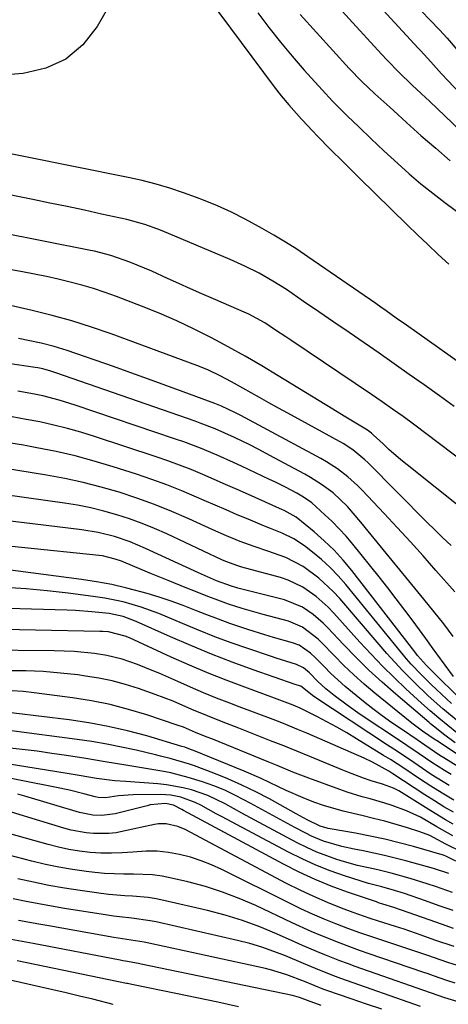
# Model space of a CAD drawing. Units: inches. Extents: x 1831303 to 1836640, y 473856 to 480303.
# Drawn here: x 1831627 to 1831729, y 476107 to 476340 of the extents above; entities that cross this region are included whole.
import ezdxf

# ---------------------------------------------------------------- set-up
doc = ezdxf.new("R2010")
doc.units = ezdxf.units.IN
doc.header["$MEASUREMENT"] = 0
doc.layers.add('7', color=7, linetype='Continuous')
doc.layers.add('8', color=7, linetype='Continuous')

msp = doc.modelspace()

# ---------------------------------------------------------------- linework, layer by layer
at = {"layer": '7', "color": 18}
for points in [[(1831689.93, 476357.02, 1906), (1831712.87, 476331.78, 1906), (1831714.2, 476330.35, 1906), (1831716.94, 476327.55, 1906), (1831720.16, 476324.48, 1906), (1831722.24, 476322.53, 1906), (1831724.32, 476320.57, 1906), (1831740.46, 476305.15, 1906)], [(1831706.93, 476358.03, 1902), (1831726.56, 476337.59, 1902), (1831728.37, 476335.63, 1902), (1831730.67, 476332.91, 1902)], [(1831648, 476342.5, 1914), (1831645.64, 476338.33, 1914), (1831642.24, 476334.03, 1914), (1831638.28, 476330.59, 1914), (1831633.49, 476328.47, 1914), (1831628.14, 476327.22, 1914), (1831607.16, 476325.61, 1914), (1831603.1, 476325.43, 1914), (1831599.05, 476325.5, 1914), (1831594.99, 476325.66, 1914), (1831590.92, 476325.71, 1914), (1831584, 476325.71, 1914), (1831581.86, 476325.74, 1914), (1831577.61, 476325.99, 1914), (1831574.66, 476326.29, 1914), (1831572.96, 476326.53, 1914), (1831569.6, 476327.2, 1914), (1831567.77, 476327.69, 1914), (1831564.67, 476328.7, 1914), (1831560.15, 476330.55, 1914), (1831557.21, 476331.94, 1914), (1831555.75, 476332.67, 1914), (1831532.74, 476344.56, 1914)], [(1831671.88, 476345.11, 1912), (1831687.5, 476324.1, 1912), (1831689.18, 476321.94, 1912), (1831690.94, 476319.84, 1912), (1831693.96, 476316.43, 1912), (1831694.21, 476316.16, 1912), (1831696.46, 476313.75, 1912), (1831697.84, 476312.29, 1912), (1831700.65, 476309.42, 1912), (1831703.97, 476306.15, 1912), (1831705.8, 476304.35, 1912), (1831707.63, 476302.55, 1912), (1831718.94, 476291.42, 1912), (1831721.37, 476289.06, 1912), (1831723.81, 476286.72, 1912), (1831726.27, 476284.41, 1912), (1831728.76, 476282.12, 1912)], [(1831712.36, 476343.27, 1904), (1831721.56, 476333.26, 1904), (1831722.01, 476332.77, 1904), (1831723.8, 476330.78, 1904), (1831725.14, 476329.29, 1904), (1831727.1, 476327.12, 1904), (1831728.54, 476325.55, 1904), (1831731.49, 476322.48, 1904)], [(1831693.67, 476341.2, 1908), (1831705.25, 476328.45, 1908), (1831708.2, 476325.36, 1908), (1831711.31, 476322.42, 1908), (1831714.81, 476319.28, 1908), (1831716.73, 476317.51, 1908), (1831718.77, 476315.61, 1908), (1831722.28, 476312.51, 1908), (1831725.7, 476309.59, 1908), (1831729.13, 476306.58, 1908)], [(1831739.99, 476252.57, 1912), (1831721.22, 476265.9, 1912), (1831718.8, 476267.62, 1912), (1831716.38, 476269.34, 1912), (1831713.96, 476271.06, 1912), (1831712.75, 476271.91, 1912), (1831711.53, 476272.76, 1912), (1831695.49, 476283.86, 1912), (1831692.84, 476285.63, 1912), (1831690.16, 476287.34, 1912), (1831687.42, 476288.98, 1912), (1831684.65, 476290.55, 1912), (1831680.64, 476292.73, 1912), (1831677.42, 476294.37, 1912), (1831674.14, 476295.9, 1912), (1831670.8, 476297.28, 1912), (1831669.11, 476297.91, 1912), (1831666.09, 476298.99, 1912), (1831662.85, 476300.07, 1912), (1831659.59, 476301.05, 1912), (1831656.29, 476301.89, 1912), (1831652.97, 476302.63, 1912), (1831616.1, 476310.03, 1912)], [(1831735.93, 476232.43, 1908), (1831720.42, 476244.2, 1908), (1831717.98, 476246.01, 1908), (1831715.5, 476247.79, 1908), (1831713.01, 476249.53, 1908), (1831710.49, 476251.24, 1908), (1831691.41, 476264.11, 1908), (1831690.22, 476264.91, 1908), (1831687.84, 476266.5, 1908), (1831685.29, 476268.2, 1908), (1831681.52, 476270.27, 1908), (1831680.96, 476270.52, 1908), (1831673.12, 476273.89, 1908), (1831670.4, 476275.08, 1908), (1831667.69, 476276.27, 1908), (1831664.98, 476277.49, 1908), (1831662.29, 476278.73, 1908), (1831658.6, 476280.41, 1908), (1831656.88, 476281.16, 1908), (1831653.39, 476282.58, 1908), (1831648.92, 476284.18, 1908), (1831645.05, 476285.15, 1908), (1831644.07, 476285.35, 1908), (1831622.13, 476289.71, 1908)], [(1831732.6, 476223.68, 1906), (1831718.95, 476234.57, 1906), (1831717.48, 476235.77, 1906), (1831714.63, 476238.25, 1906), (1831713.24, 476239.53, 1906), (1831710.91, 476241.73, 1906), (1831710.48, 476242.12, 1906), (1831709.56, 476242.83, 1906), (1831706.82, 476244.46, 1906), (1831704.08, 476246.08, 1906), (1831701.36, 476247.73, 1906), (1831688.46, 476255.64, 1906), (1831684.56, 476257.99, 1906), (1831680.63, 476260.28, 1906), (1831676.66, 476262.49, 1906), (1831672.66, 476264.66, 1906), (1831668.6, 476266.71, 1906), (1831664.5, 476268.66, 1906), (1831660.33, 476270.46, 1906), (1831656.11, 476272.16, 1906), (1831650.21, 476274.41, 1906), (1831647.51, 476275.39, 1906), (1831644.78, 476276.3, 1906), (1831642.03, 476277.11, 1906), (1831639.25, 476277.86, 1906), (1831636.45, 476278.53, 1906), (1831633.64, 476279.16, 1906), (1831630.82, 476279.73, 1906), (1831628, 476280.27, 1906), (1831621.37, 476281.45, 1906)], [(1831729.36, 476215.51, 1904), (1831727.4, 476217.32, 1904), (1831725.49, 476219.18, 1904), (1831723.59, 476221.05, 1904), (1831709.63, 476235.16, 1904), (1831708.97, 476235.8, 1904), (1831706.13, 476238.14, 1904), (1831703.79, 476239.61, 1904), (1831690.71, 476246.81, 1904), (1831688.49, 476248.04, 1904), (1831686.27, 476249.27, 1904), (1831684.05, 476250.51, 1904), (1831680.06, 476252.77, 1904), (1831677.41, 476254.24, 1904), (1831674.73, 476255.66, 1904), (1831672.01, 476256.97, 1904), (1831670.61, 476257.55, 1904), (1831669.2, 476258.1, 1904), (1831648.93, 476265.6, 1904), (1831644.33, 476267.2, 1904), (1831639.69, 476268.68, 1904), (1831635, 476269.98, 1904), (1831630.27, 476271.15, 1904), (1831625.14, 476272.31, 1904)], [(1831730.23, 476204.49, 1902), (1831725.76, 476209.6, 1902), (1831722.74, 476213.02, 1902), (1831719.7, 476216.4, 1902), (1831716.62, 476219.75, 1902), (1831713.51, 476223.08, 1902), (1831708.32, 476228.57, 1902), (1831707.23, 476229.67, 1902), (1831704.94, 476231.75, 1902), (1831702.49, 476233.65, 1902), (1831699.9, 476235.34, 1902), (1831698.56, 476236.11, 1902), (1831679.65, 476246.24, 1902), (1831678.38, 476246.9, 1902), (1831675.02, 476248.49, 1902), (1831673.86, 476248.95, 1902), (1831673.48, 476249.1, 1902), (1831666.02, 476251.88, 1902), (1831661.89, 476253.4, 1902), (1831657.76, 476254.91, 1902), (1831653.62, 476256.38, 1902), (1831649.48, 476257.84, 1902), (1831638.56, 476261.65, 1902), (1831635.51, 476262.61, 1902), (1831632.4, 476263.38, 1902), (1831627.05, 476264.53, 1902)], [(1831729.87, 476184.51, 1898), (1831725.99, 476189.83, 1898), (1831725.12, 476191.04, 1898), (1831723.36, 476193.44, 1898), (1831722.48, 476194.64, 1898), (1831720.34, 476197.56, 1898), (1831718.37, 476200.21, 1898), (1831716.38, 476202.85, 1898), (1831714.35, 476205.45, 1898), (1831712.31, 476208.04, 1898), (1831706.07, 476215.83, 1898), (1831704.53, 476217.67, 1898), (1831701.24, 476221.15, 1898), (1831699.5, 476222.79, 1898), (1831696.38, 476225.59, 1898), (1831694.4, 476226.97, 1898), (1831692.82, 476227.88, 1898), (1831690.19, 476229.28, 1898), (1831687.69, 476230.54, 1898), (1831686.43, 476231.14, 1898), (1831679.77, 476234.27, 1898), (1831677.85, 476235.15, 1898), (1831674, 476236.87, 1898), (1831670.12, 476238.5, 1898), (1831666.18, 476240, 1898), (1831664.19, 476240.7, 1898), (1831640.49, 476248.73, 1898), (1831636.68, 476249.92, 1898), (1831632.81, 476250.9, 1898), (1831630.86, 476251.31, 1898), (1831626.93, 476252.01, 1898)], [(1831733.06, 476177.59, 1896), (1831723.55, 476187.07, 1896), (1831722.8, 476187.85, 1896), (1831721.41, 476189.48, 1896), (1831720.74, 476190.32, 1896), (1831705.84, 476209.54, 1896), (1831703.79, 476212.01, 1896), (1831701.65, 476214.37, 1896), (1831699.35, 476216.58, 1896), (1831696.95, 476218.7, 1896), (1831692.71, 476222.18, 1896), (1831689.88, 476223.77, 1896), (1831689.46, 476223.96, 1896), (1831681.42, 476227.57, 1896), (1831678.72, 476228.77, 1896), (1831676.02, 476229.97, 1896), (1831673.32, 476231.15, 1896), (1831670.61, 476232.33, 1896), (1831667.88, 476233.46, 1896), (1831665.14, 476234.55, 1896), (1831662.37, 476235.56, 1896), (1831659.58, 476236.52, 1896), (1831645, 476241.33, 1896), (1831641.81, 476242.31, 1896), (1831638.61, 476243.22, 1896), (1831635.38, 476244.02, 1896), (1831632.12, 476244.74, 1896), (1831628.85, 476245.36, 1896), (1831625.56, 476245.93, 1896)], [(1831729.43, 476178.12, 1894), (1831725.85, 476181.39, 1894), (1831724.62, 476182.55, 1894), (1831722.23, 476184.93, 1894), (1831719.93, 476187.41, 1894), (1831718.81, 476188.68, 1894), (1831716.63, 476191.27, 1894), (1831704.41, 476206.27, 1894), (1831702.61, 476208.33, 1894), (1831700.72, 476210.31, 1894), (1831698.7, 476212.15, 1894), (1831696.6, 476213.9, 1894), (1831694.65, 476215.4, 1894), (1831692.14, 476217.08, 1894), (1831689.43, 476218.38, 1894), (1831686.61, 476219.51, 1894), (1831685.2, 476220.09, 1894), (1831681.36, 476221.69, 1894), (1831678.74, 476222.79, 1894), (1831676.12, 476223.91, 1894), (1831673.52, 476225.04, 1894), (1831670.92, 476226.18, 1894), (1831669.16, 476226.96, 1894), (1831665.67, 476228.44, 1894), (1831662.14, 476229.85, 1894), (1831658.58, 476231.14, 1894), (1831654.98, 476232.36, 1894), (1831649.43, 476234.14, 1894), (1831644.97, 476235.48, 1894), (1831640.48, 476236.69, 1894), (1831635.95, 476237.73, 1894), (1831631.39, 476238.65, 1894), (1831628.22, 476239.22, 1894), (1831625.22, 476239.73, 1894)], [(1831730.92, 476173.87, 1892), (1831727.39, 476176.86, 1892), (1831723.94, 476179.94, 1892), (1831720.61, 476183.13, 1892), (1831717.96, 476185.81, 1892), (1831716.03, 476187.84, 1892), (1831714.16, 476189.91, 1892), (1831712.31, 476192.02, 1892), (1831703.01, 476202.91, 1892), (1831701.44, 476204.62, 1892), (1831698.06, 476207.77, 1892), (1831694.32, 476210.51, 1892), (1831690.24, 476212.62, 1892), (1831686.04, 476214.12, 1892), (1831682.74, 476215.26, 1892), (1831679.46, 476216.48, 1892), (1831676.21, 476217.79, 1892), (1831673.01, 476219.19, 1892), (1831667.32, 476221.79, 1892), (1831663.27, 476223.54, 1892), (1831659.18, 476225.2, 1892), (1831655.03, 476226.7, 1892), (1831650.84, 476228.1, 1892), (1831646.6, 476229.33, 1892), (1831642.33, 476230.43, 1892), (1831638.02, 476231.35, 1892), (1831633.68, 476232.14, 1892), (1831623.53, 476233.77, 1892)], [(1831730.26, 476168.76, 1888), (1831727.54, 476170.8, 1888), (1831725.88, 476172.16, 1888), (1831724.5, 476173.28, 1888), (1831724.16, 476173.57, 1888), (1831716.26, 476180.29, 1888), (1831713.06, 476183.11, 1888), (1831709.92, 476185.99, 1888), (1831706.88, 476188.99, 1888), (1831703.91, 476192.05, 1888), (1831700.19, 476196.01, 1888), (1831699.1, 476197.1, 1888), (1831696.76, 476199.14, 1888), (1831694.21, 476200.89, 1888), (1831689.96, 476202.63, 1888), (1831678.94, 476205.42, 1888), (1831678.44, 476205.55, 1888), (1831677.44, 476205.84, 1888), (1831673.9, 476207.12, 1888), (1831671.75, 476208.05, 1888), (1831670.32, 476208.68, 1888), (1831669.61, 476209.01, 1888), (1831657.1, 476214.82, 1888), (1831653.47, 476216.34, 1888), (1831649.74, 476217.6, 1888), (1831645.92, 476218.57, 1888), (1831642.04, 476219.21, 1888), (1831614.06, 476222.61, 1888)], [(1831739.84, 476160.1, 1886), (1831725.9, 476169.31, 1886), (1831725.6, 476169.51, 1886), (1831722.6, 476171.58, 1886), (1831720.39, 476173.19, 1886), (1831719.67, 476173.76, 1886), (1831711.31, 476180.56, 1886), (1831708.8, 476182.68, 1886), (1831706.34, 476184.86, 1886), (1831703.97, 476187.12, 1886), (1831701.65, 476189.45, 1886), (1831698.75, 476192.47, 1886), (1831697.9, 476193.3, 1886), (1831694.16, 476196.19, 1886), (1831690.91, 476197.55, 1886), (1831684.86, 476199.16, 1886), (1831683.22, 476199.61, 1886), (1831679.96, 476200.57, 1886), (1831676.73, 476201.62, 1886), (1831673.53, 476202.77, 1886), (1831671.81, 476203.44, 1886), (1831668.51, 476204.77, 1886), (1831666.86, 476205.43, 1886), (1831662.4, 476207.22, 1886), (1831658.49, 476208.81, 1886), (1831654.59, 476210.43, 1886), (1831651.42, 476211.76, 1886), (1831649.94, 476212.29, 1886), (1831646.88, 476213.01, 1886), (1831646.1, 476213.11, 1886), (1831609.3, 476216.92, 1886)], [(1831736.89, 476159.48, 1884), (1831727.6, 476165.24, 1884), (1831726.69, 476165.81, 1884), (1831723.12, 476168.25, 1884), (1831721.34, 476169.47, 1884), (1831717.61, 476171.98, 1884), (1831715.31, 476173.55, 1884), (1831713.05, 476175.17, 1884), (1831710.83, 476176.85, 1884), (1831708.63, 476178.57, 1884), (1831706.01, 476180.68, 1884), (1831704.26, 476182.14, 1884), (1831700.9, 476185.21, 1884), (1831699.3, 476186.82, 1884), (1831697.28, 476188.91, 1884), (1831696.09, 476190.04, 1884), (1831693.38, 476191.88, 1884), (1831691.85, 476192.45, 1884), (1831687.34, 476193.72, 1884), (1831685.32, 476194.33, 1884), (1831681.29, 476195.61, 1884), (1831677.04, 476197.05, 1884), (1831674.3, 476198.03, 1884), (1831671.58, 476199.07, 1884), (1831668.74, 476200.2, 1884), (1831665.95, 476201.28, 1884), (1831663.15, 476202.3, 1884), (1831660.32, 476203.23, 1884), (1831657.46, 476204.11, 1884), (1831652.66, 476205.4, 1884), (1831649.11, 476206.23, 1884), (1831645.52, 476206.9, 1884), (1831641.92, 476207.46, 1884), (1831617.95, 476210.64, 1884)], [(1831729.32, 476161.3, 1882), (1831727.78, 476162.22, 1882), (1831724.77, 476164.15, 1882), (1831721.82, 476166.17, 1882), (1831718.86, 476168.18, 1882), (1831717.37, 476169.18, 1882), (1831707.87, 476175.49, 1882), (1831704.73, 476177.67, 1882), (1831701.69, 476179.98, 1882), (1831699.71, 476181.58, 1882), (1831697.84, 476183.29, 1882), (1831695.82, 476185.36, 1882), (1831694.43, 476186.55, 1882), (1831692.79, 476187.34, 1882), (1831690.25, 476188.08, 1882), (1831687.97, 476188.8, 1882), (1831686.84, 476189.18, 1882), (1831681.26, 476191.09, 1882), (1831677.36, 476192.47, 1882), (1831673.48, 476193.91, 1882), (1831669.64, 476195.43, 1882), (1831665.81, 476197.01, 1882), (1831662.26, 476198.52, 1882), (1831660.2, 476199.36, 1882), (1831656.03, 476200.87, 1882), (1831651.78, 476202.13, 1882), (1831647.45, 476203.05, 1882), (1831645.26, 476203.38, 1882), (1831638.79, 476204.19, 1882), (1831633.82, 476204.75, 1882), (1831628.84, 476205.23, 1882), (1831623.86, 476205.57, 1882)], [(1831729.97, 476155.24, 1878), (1831727.21, 476156.84, 1878), (1831724.51, 476158.52, 1878), (1831721.85, 476160.26, 1878), (1831718.12, 476162.77, 1878), (1831714.97, 476164.8, 1878), (1831713.38, 476165.8, 1878), (1831706.94, 476169.76, 1878), (1831704.65, 476171.14, 1878), (1831702.33, 476172.47, 1878), (1831699.98, 476173.75, 1878), (1831697.61, 476174.99, 1878), (1831693.66, 476176.98, 1878), (1831691.96, 476177.72, 1878), (1831687.61, 476179.32, 1878), (1831680.53, 476181.92, 1878), (1831676.13, 476183.6, 1878), (1831671.77, 476185.33, 1878), (1831667.45, 476187.17, 1878), (1831663.15, 476189.08, 1878), (1831653.27, 476193.61, 1878), (1831652.29, 476194.04, 1878), (1831648.3, 476195.03, 1878), (1831646.96, 476195.13, 1878), (1831646.29, 476195.15, 1878), (1831615.8, 476195.73, 1878)], [(1831729.93, 476152.36, 1876), (1831727.64, 476153.66, 1876), (1831725.39, 476155.04, 1876), (1831723.16, 476156.46, 1876), (1831715.59, 476161.46, 1876), (1831714.62, 476162.08, 1876), (1831710.77, 476164.22, 1876), (1831708.77, 476165.15, 1876), (1831695.26, 476171.03, 1876), (1831693.27, 476171.88, 1876), (1831689.28, 476173.5, 1876), (1831687.27, 476174.27, 1876), (1831683.24, 476175.79, 1876), (1831679.21, 476177.32, 1876), (1831677.01, 476178.16, 1876), (1831673.9, 476179.37, 1876), (1831670.81, 476180.62, 1876), (1831667.74, 476181.92, 1876), (1831664.69, 476183.26, 1876), (1831660.43, 476185.18, 1876), (1831658.68, 476185.94, 1876), (1831655.16, 476187.35, 1876), (1831651.57, 476188.58, 1876), (1831647.9, 476189.46, 1876), (1831645.03, 476189.9, 1876), (1831640.25, 476190.37, 1876), (1831635.45, 476190.55, 1876), (1831618.29, 476190.69, 1876)], [(1831729.82, 476149.56, 1874), (1831728.04, 476150.55, 1874), (1831724.54, 476152.65, 1874), (1831717.59, 476157.02, 1874), (1831716.98, 476157.39, 1874), (1831715.72, 476158.04, 1874), (1831713.09, 476159.03, 1874), (1831710.47, 476159.79, 1874), (1831708.64, 476160.44, 1874), (1831704.95, 476161.84, 1874), (1831703.73, 476162.33, 1874), (1831695.97, 476165.53, 1874), (1831692.87, 476166.79, 1874), (1831689.76, 476168.05, 1874), (1831686.64, 476169.29, 1874), (1831683.52, 476170.52, 1874), (1831679.13, 476172.24, 1874), (1831675.42, 476173.7, 1874), (1831671.7, 476175.17, 1874), (1831668.02, 476176.71, 1874), (1831663.61, 476178.61, 1874), (1831659.39, 476180.26, 1874), (1831655.42, 476181.66, 1874), (1831652.34, 476182.62, 1874), (1831649.23, 476183.45, 1874), (1831646.07, 476184.09, 1874), (1831642.89, 476184.6, 1874), (1831641.1, 476184.84, 1874), (1831637, 476185.29, 1874), (1831632.89, 476185.63, 1874), (1831628.76, 476185.8, 1874), (1831624.63, 476185.85, 1874)], [(1831729.72, 476146.78, 1872), (1831725.94, 476148.92, 1872), (1831722.08, 476151.15, 1872), (1831718.82, 476152.7, 1872), (1831715.42, 476153.96, 1872), (1831713.7, 476154.52, 1872), (1831710.21, 476155.5, 1872), (1831708.31, 476156.01, 1872), (1831704.75, 476157.11, 1872), (1831702.99, 476157.72, 1872), (1831695.68, 476160.4, 1872), (1831691.93, 476161.85, 1872), (1831688.23, 476163.39, 1872), (1831686.21, 476164.21, 1872), (1831672.74, 476169.7, 1872), (1831671.46, 476170.21, 1872), (1831668.91, 476171.26, 1872), (1831666.03, 476172.46, 1872), (1831664.55, 476172.99, 1872), (1831657.43, 476175.37, 1872), (1831653.09, 476176.69, 1872), (1831648.71, 476177.83, 1872), (1831644.28, 476178.72, 1872), (1831639.81, 476179.44, 1872), (1831630.78, 476180.63, 1872), (1831628.17, 476180.91, 1872), (1831625.56, 476181.11, 1872)], [(1831730.46, 476140.78, 1868), (1831728.27, 476141.89, 1868), (1831727.57, 476142.18, 1868), (1831727.21, 476142.29, 1868), (1831720.46, 476144.22, 1868), (1831717.05, 476145.14, 1868), (1831713.63, 476145.98, 1868), (1831710.18, 476146.71, 1868), (1831706.72, 476147.38, 1868), (1831700.74, 476148.42, 1868), (1831700.26, 476148.51, 1868), (1831698.36, 476149.02, 1868), (1831695.3, 476150.54, 1868), (1831693.58, 476151.48, 1868), (1831692.72, 476151.95, 1868), (1831686.36, 476155.49, 1868), (1831683.15, 476157.19, 1868), (1831679.89, 476158.78, 1868), (1831676.57, 476160.23, 1868), (1831673.2, 476161.58, 1868), (1831668.63, 476163.3, 1868), (1831667.5, 476163.7, 1868), (1831662.93, 476165.07, 1868), (1831660.62, 476165.66, 1868), (1831659.46, 476165.94, 1868), (1831654.87, 476167.02, 1868), (1831651.4, 476167.78, 1868), (1831647.92, 476168.48, 1868), (1831644.42, 476169.06, 1868), (1831640.91, 476169.58, 1868), (1831625.38, 476171.64, 1868)], [(1831728.82, 476137.87, 1866), (1831725.21, 476139.01, 1866), (1831718.64, 476140.85, 1866), (1831716.13, 476141.51, 1866), (1831713.62, 476142.13, 1866), (1831711.09, 476142.69, 1866), (1831708.55, 476143.2, 1866), (1831706.43, 476143.6, 1866), (1831703.48, 476144.25, 1866), (1831699.14, 476145.53, 1866), (1831696.35, 476146.69, 1866), (1831695, 476147.36, 1866), (1831692.42, 476148.74, 1866), (1831689.79, 476150.15, 1866), (1831687.17, 476151.57, 1866), (1831684.56, 476153.01, 1866), (1831681.95, 476154.45, 1866), (1831678.38, 476156.34, 1866), (1831675.83, 476157.54, 1866), (1831673.21, 476158.6, 1866), (1831670.55, 476159.56, 1866), (1831667.2, 476160.61, 1866), (1831663.03, 476161.65, 1866), (1831660.92, 476162.06, 1866), (1831656.68, 476162.79, 1866), (1831652.44, 476163.51, 1866), (1831647.57, 476164.32, 1866), (1831643, 476165.05, 1866), (1831638.44, 476165.77, 1866), (1831634.94, 476166.29, 1866), (1831631.44, 476166.77, 1866), (1831627.93, 476167.19, 1866), (1831624.41, 476167.58, 1866)], [(1831729.65, 476133.35, 1864), (1831725.65, 476134.74, 1864), (1831723.67, 476135.41, 1864), (1831719.67, 476136.66, 1864), (1831715.19, 476137.93, 1864), (1831712.01, 476138.7, 1864), (1831707.23, 476139.75, 1864), (1831704.1, 476140.64, 1864), (1831702.34, 476141.19, 1864), (1831699.92, 476142.02, 1864), (1831697.55, 476142.93, 1864), (1831695.23, 476143.98, 1864), (1831692.95, 476145.12, 1864), (1831683.92, 476149.94, 1864), (1831679.89, 476152.12, 1864), (1831675.88, 476154.33, 1864), (1831671.78, 476156.34, 1864), (1831667.96, 476157.67, 1864), (1831666, 476158.16, 1864), (1831662.02, 476158.86, 1864), (1831660, 476159.07, 1864), (1831652.4, 476159.6, 1864), (1831649.79, 476159.8, 1864), (1831645.47, 476160.34, 1864), (1831641.41, 476161.07, 1864), (1831639.97, 476161.31, 1864), (1831638.52, 476161.55, 1864), (1831621.4, 476164.28, 1864)], [(1831729.79, 476129.12, 1862), (1831726.53, 476130.23, 1862), (1831723.28, 476131.36, 1862), (1831718.34, 476133.09, 1862), (1831715.98, 476133.86, 1862), (1831712.95, 476134.69, 1862), (1831709.78, 476135.49, 1862), (1831704.14, 476137.29, 1862), (1831700.73, 476138.48, 1862), (1831697.37, 476139.79, 1862), (1831694.09, 476141.28, 1862), (1831690.86, 476142.9, 1862), (1831675.01, 476151.36, 1862), (1831673.81, 476152.01, 1862), (1831670.2, 476153.99, 1862), (1831668.85, 476154.69, 1862), (1831665.44, 476155.94, 1862), (1831663.07, 476156.4, 1862), (1831661.86, 476156.5, 1862), (1831660.65, 476156.53, 1862), (1831654.14, 476156.45, 1862), (1831650.69, 476156.22, 1862), (1831647.62, 476155.79, 1862), (1831645.85, 476155.83, 1862), (1831645.15, 476155.98, 1862), (1831642.47, 476156.7, 1862), (1831639.09, 476157.54, 1862), (1831635.67, 476158.26, 1862), (1831620.4, 476161.25, 1862)], [(1831730.06, 476120.55, 1858), (1831725.5, 476122.08, 1858), (1831722.22, 476123.25, 1858), (1831718.22, 476124.63, 1858), (1831716.2, 476125.29, 1858), (1831712.17, 476126.57, 1858), (1831710.16, 476127.23, 1858), (1831706.17, 476128.65, 1858), (1831703.45, 476129.67, 1858), (1831700.13, 476130.98, 1858), (1831696.85, 476132.37, 1858), (1831693.63, 476133.9, 1858), (1831690.45, 476135.51, 1858), (1831666.46, 476148.23, 1858), (1831664.74, 476148.99, 1858), (1831661.99, 476149.63, 1858), (1831660.14, 476149.61, 1858), (1831659.21, 476149.47, 1858), (1831651.9, 476147.83, 1858), (1831650.15, 476147.51, 1858), (1831648.38, 476147.3, 1858), (1831644.82, 476147.28, 1858), (1831643.04, 476147.45, 1858), (1831639.54, 476148.1, 1858), (1831637.81, 476148.56, 1858), (1831619.66, 476154.12, 1858)], [(1831731.84, 476115.75, 1856), (1831728.53, 476116.75, 1856), (1831723.82, 476118.4, 1856), (1831719.58, 476119.85, 1856), (1831717.46, 476120.56, 1856), (1831713.43, 476121.88, 1856), (1831710.58, 476122.84, 1856), (1831707.74, 476123.83, 1856), (1831704.91, 476124.86, 1856), (1831702.1, 476125.93, 1856), (1831699.31, 476127.06, 1856), (1831696.54, 476128.24, 1856), (1831693.81, 476129.5, 1856), (1831691.1, 476130.8, 1856), (1831675.13, 476138.78, 1856), (1831672.7, 476139.89, 1856), (1831670.22, 476140.88, 1856), (1831667.69, 476141.69, 1856), (1831665.1, 476142.38, 1856), (1831662.48, 476142.85, 1856), (1831659.85, 476143.13, 1856), (1831657.21, 476143.15, 1856), (1831654.05, 476142.93, 1856), (1831651.53, 476142.73, 1856), (1831649.01, 476142.63, 1856), (1831646.49, 476142.68, 1856), (1831643.96, 476142.84, 1856), (1831641.45, 476143.15, 1856), (1831638.96, 476143.54, 1856), (1831636.49, 476144.08, 1856), (1831634.04, 476144.7, 1856), (1831621.3, 476148.29, 1856)], [(1831730.29, 476111.88, 1854), (1831728.31, 476112.53, 1854), (1831725.2, 476113.64, 1854), (1831723.93, 476114.08, 1854), (1831722.66, 476114.52, 1854), (1831709.99, 476118.83, 1854), (1831707.67, 476119.64, 1854), (1831703.07, 476121.35, 1854), (1831698.51, 476123.18, 1854), (1831696.25, 476124.14, 1854), (1831691.78, 476126.17, 1854), (1831683.16, 476130.24, 1854), (1831679.25, 476131.93, 1854), (1831675.28, 476133.46, 1854), (1831671.23, 476134.74, 1854), (1831667.11, 476135.85, 1854), (1831663.25, 476136.77, 1854), (1831661.01, 476137.2, 1854), (1831658.76, 476137.52, 1854), (1831654.22, 476137.68, 1854), (1831651.93, 476137.66, 1854), (1831647.37, 476137.86, 1854), (1831645.1, 476138.08, 1854), (1831643.11, 476138.32, 1854), (1831639.85, 476138.78, 1854), (1831636.61, 476139.32, 1854), (1831633.4, 476139.99, 1854), (1831630.2, 476140.75, 1854), (1831622.92, 476142.63, 1854)], [(1831731.77, 476107.22, 1852), (1831727.86, 476108.41, 1852), (1831706.62, 476115.86, 1852), (1831704.82, 476116.51, 1852), (1831703.03, 476117.18, 1852), (1831699.48, 476118.58, 1852), (1831697.72, 476119.31, 1852), (1831694.21, 476120.82, 1852), (1831692.47, 476121.59, 1852), (1831688.06, 476123.55, 1852), (1831684.08, 476125.2, 1852), (1831680.05, 476126.69, 1852), (1831675.93, 476127.95, 1852), (1831671.77, 476129.05, 1852), (1831661.4, 476131.48, 1852), (1831659.58, 476131.85, 1852), (1831657.74, 476132.15, 1852), (1831654.03, 476132.45, 1852), (1831652.16, 476132.54, 1852), (1831648.44, 476132.87, 1852), (1831646.59, 476133.1, 1852), (1831641.65, 476133.8, 1852), (1831637.94, 476134.38, 1852), (1831634.25, 476135.02, 1852), (1831630.57, 476135.76, 1852), (1831626.9, 476136.57, 1852)], [(1831712.97, 476105.72, 1848), (1831709.32, 476106.9, 1848), (1831705.69, 476108.14, 1848), (1831699.99, 476110.14, 1848), (1831699.22, 476110.42, 1848), (1831696.93, 476111.32, 1848), (1831694.65, 476112.25, 1848), (1831690.52, 476113.87, 1848), (1831687.18, 476114.9, 1848), (1831685.48, 476115.32, 1848), (1831657.83, 476121.36, 1848), (1831656.8, 476121.57, 1848), (1831653.7, 476122.06, 1848), (1831650.6, 476122.52, 1848), (1831649.57, 476122.7, 1848), (1831634.21, 476125.44, 1848), (1831631.83, 476125.86, 1848), (1831627.08, 476126.74, 1848)], [(1831698.63, 476106.62, 1846), (1831695.4, 476107.79, 1846), (1831693.52, 476108.51, 1846), (1831692.42, 476108.84, 1846), (1831691.85, 476108.97, 1846), (1831656.05, 476116.4, 1846), (1831655.43, 476116.52, 1846), (1831652.32, 476117.08, 1846), (1831651.69, 476117.19, 1846), (1831651.07, 476117.31, 1846), (1831630.49, 476121.29, 1846), (1831628.77, 476121.62, 1846), (1831625.33, 476122.25, 1846)], [(1831679.1, 476106.31, 1844), (1831674.15, 476107.37, 1844), (1831669.2, 476108.41, 1844), (1831664.25, 476109.44, 1844), (1831654.28, 476111.48, 1844), (1831653.86, 476111.57, 1844), (1831652.8, 476111.77, 1844), (1831652.59, 476111.82, 1844), (1831626.77, 476117.17, 1844)], [(1831649.41, 476106.85, 1842), (1831644.61, 476108.06, 1842), (1831641.47, 476108.83, 1842), (1831638.33, 476109.59, 1842), (1831635.19, 476110.32, 1842), (1831632.04, 476111.04, 1842), (1831623.05, 476113.05, 1842)]]:
    msp.add_polyline3d(points, dxfattribs=at)
at = {"layer": '8', "color": 18}
for points in [[(1831683.62, 476341.56, 1910), (1831686.27, 476338.1, 1910), (1831688.97, 476334.68, 1910), (1831691.77, 476331.34, 1910), (1831694.63, 476328.04, 1910), (1831698.82, 476323.34, 1910), (1831701.3, 476320.67, 1910), (1831704.76, 476317.25, 1910), (1831707.49, 476314.63, 1910), (1831710.45, 476311.74, 1910), (1831713.45, 476308.91, 1910), (1831716.74, 476305.89, 1910), (1831719.43, 476303.49, 1910), (1831722.17, 476301.14, 1910), (1831724.99, 476298.89, 1910), (1831727.85, 476296.69, 1910), (1831738.29, 476288.94, 1910)], [(1831730.09, 476248.4, 1910), (1831726.56, 476250.95, 1910), (1831722.97, 476253.51, 1910), (1831719.43, 476256.01, 1910), (1831715.88, 476258.5, 1910), (1831712.32, 476260.99, 1910), (1831708.76, 476263.47, 1910), (1831705.2, 476265.94, 1910), (1831701.63, 476268.4, 1910), (1831698.05, 476270.85, 1910), (1831694.46, 476273.29, 1910), (1831690.38, 476276.06, 1910), (1831687.2, 476278.1, 1910), (1831683.92, 476279.96, 1910), (1831680.55, 476281.66, 1910), (1831677.1, 476283.21, 1910), (1831661.05, 476289.95, 1910), (1831660.03, 476290.36, 1910), (1831656.93, 476291.48, 1910), (1831652.69, 476292.64, 1910), (1831646.7, 476293.96, 1910), (1831642.64, 476294.85, 1910), (1831638.56, 476295.72, 1910), (1831634.49, 476296.56, 1910), (1831630.41, 476297.39, 1910), (1831612.69, 476300.92, 1910)], [(1831729.86, 476193.99, 1900), (1831727.58, 476196.95, 1900), (1831725.26, 476199.88, 1900), (1831722.91, 476202.79, 1900), (1831709.73, 476218.92, 1900), (1831707.97, 476221.04, 1900), (1831704.83, 476224.72, 1900), (1831701.43, 476227.95, 1900), (1831698.71, 476229.9, 1900), (1831696.08, 476231.57, 1900), (1831694.72, 476232.35, 1900), (1831687.53, 476236.28, 1900), (1831683.69, 476238.32, 1900), (1831681.75, 476239.29, 1900), (1831678.15, 476241.03, 1900), (1831675.86, 476242.09, 1900), (1831673.54, 476243.09, 1900), (1831670.01, 476244.47, 1900), (1831668.83, 476244.89, 1900), (1831635.9, 476256.4, 1900), (1831634.69, 476256.79, 1900), (1831632.84, 476257.28, 1900), (1831631.59, 476257.53, 1900), (1831630.96, 476257.63, 1900), (1831616.02, 476259.84, 1900)], [(1831730.67, 476171.15, 1890), (1831728.56, 476172.87, 1890), (1831726.47, 476174.6, 1890), (1831724.4, 476176.36, 1890), (1831722.37, 476178.17, 1890), (1831718.66, 476181.58, 1890), (1831715.84, 476184.24, 1890), (1831713.08, 476186.95, 1890), (1831710.4, 476189.75, 1890), (1831707.77, 476192.6, 1890), (1831701.6, 476199.48, 1890), (1831700.27, 476200.87, 1890), (1831697.41, 476203.44, 1890), (1831694.27, 476205.65, 1890), (1831690.83, 476207.28, 1890), (1831689.01, 476207.89, 1890), (1831679.87, 476210.4, 1890), (1831678.66, 476210.76, 1890), (1831676.29, 476211.6, 1890), (1831675.71, 476211.85, 1890), (1831675.13, 476212.11, 1890), (1831662.13, 476218.22, 1890), (1831659.22, 476219.51, 1890), (1831656.29, 476220.71, 1890), (1831653.3, 476221.79, 1890), (1831650.29, 476222.79, 1890), (1831647.23, 476223.65, 1890), (1831644.15, 476224.41, 1890), (1831641.04, 476225.03, 1890), (1831637.9, 476225.55, 1890), (1831618.81, 476228.22, 1890)], [(1831728.88, 476158.71, 1880), (1831724.65, 476161.32, 1880), (1831720.52, 476164.1, 1880), (1831716.39, 476166.88, 1880), (1831714.31, 476168.26, 1880), (1831696.87, 476179.75, 1880), (1831693.82, 476182.18, 1880), (1831692.96, 476182.44, 1880), (1831692.49, 476182.6, 1880), (1831682.53, 476186.1, 1880), (1831677.58, 476187.91, 1880), (1831672.67, 476189.8, 1880), (1831667.8, 476191.8, 1880), (1831662.97, 476193.88, 1880), (1831654.86, 476197.48, 1880), (1831651.76, 476198.66, 1880), (1831648.52, 476199.36, 1880), (1831644.39, 476199.82, 1880), (1831640.52, 476200.1, 1880), (1831638.58, 476200.18, 1880), (1831613.28, 476200.91, 1880)], [(1831731.91, 476142.86, 1870), (1831728.11, 476144.83, 1870), (1831724.31, 476146.82, 1870), (1831721.91, 476147.73, 1870), (1831719.03, 476148.64, 1870), (1831716.36, 476149.45, 1870), (1831713.67, 476150.21, 1870), (1831710.96, 476150.9, 1870), (1831708.23, 476151.54, 1870), (1831703.82, 476152.57, 1870), (1831699.17, 476153.95, 1870), (1831696.87, 476154.77, 1870), (1831694.38, 476155.74, 1870), (1831690.35, 476157.49, 1870), (1831688.37, 476158.43, 1870), (1831684.4, 476160.3, 1870), (1831680.37, 476162.04, 1870), (1831668.41, 476166.96, 1870), (1831667.74, 476167.23, 1870), (1831666.38, 476167.72, 1870), (1831665.69, 476167.94, 1870), (1831657.37, 476170.4, 1870), (1831652.83, 476171.62, 1870), (1831648.27, 476172.68, 1870), (1831643.66, 476173.52, 1870), (1831639.02, 476174.21, 1870), (1831619.32, 476176.62, 1870)], [(1831729.93, 476124.86, 1860), (1831727.03, 476125.83, 1860), (1831724.13, 476126.84, 1860), (1831715.77, 476129.81, 1860), (1831713.2, 476130.62, 1860), (1831712.17, 476130.94, 1860), (1831711.66, 476131.11, 1860), (1831704.85, 476133.42, 1860), (1831700.97, 476134.85, 1860), (1831697.16, 476136.4, 1860), (1831693.42, 476138.15, 1860), (1831689.74, 476140.02, 1860), (1831666.1, 476152.78, 1860), (1831665.7, 476153, 1860), (1831663.72, 476154.04, 1860), (1831661.78, 476154.45, 1860), (1831658.22, 476154.08, 1860), (1831657.44, 476153.9, 1860), (1831649.9, 476151.98, 1860), (1831646.75, 476151.55, 1860), (1831644.62, 476151.65, 1860), (1831641.5, 476152.28, 1860), (1831628.54, 476156.16, 1860), (1831626.91, 476156.63, 1860)], [(1831722.06, 476106.34, 1850), (1831703.29, 476112.99, 1850), (1831702.01, 476113.45, 1850), (1831698.2, 476114.94, 1850), (1831694.43, 476116.52, 1850), (1831690.17, 476118.33, 1850), (1831687.39, 476119.42, 1850), (1831684.57, 476120.42, 1850), (1831681.71, 476121.26, 1850), (1831678.81, 476122, 1850), (1831659.6, 476126.37, 1850), (1831658.18, 476126.66, 1850), (1831653.86, 476127.26, 1850), (1831650.96, 476127.56, 1850), (1831649.52, 476127.75, 1850), (1831648.07, 476127.97, 1850), (1831637.93, 476129.6, 1850), (1831634.89, 476130.11, 1850), (1831631.86, 476130.66, 1850), (1831628.83, 476131.24, 1850), (1831625.81, 476131.86, 1850)]]:
    msp.add_polyline3d(points, dxfattribs=at)

doc.saveas('drawing.dxf')
